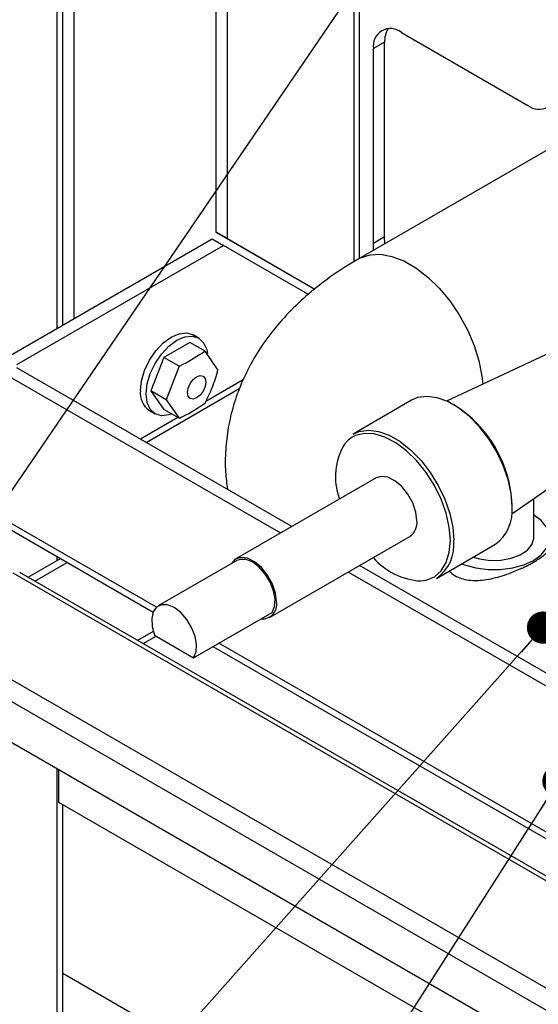
# Paper-space layout '图纸1(2)' of a CAD drawing. Units: millimetres. Extents: x -22352 to 23357, y 0 to 27747.
# Drawn here: x -21245 to -20429, y 24087 to 25637 of the extents above; entities that cross this region are included whole.
import ezdxf

# ---------------------------------------------------------------- set-up
doc = ezdxf.new("R2010")
doc.units = ezdxf.units.MM
doc.linetypes.add('SLD-实线', pattern=[0])
doc.layers.add('标注层', color=7, linetype='SLD-实线')
doc.styles.add('SLDTEXTSTYLE0', font='hyswlongfangsong.ttf')
doc.dimstyles.new('SLDDIMSTYLE0', dxfattribs={"dimtxt": 0.18, "dimasz": 50.8, "dimexe": 0, "dimexo": 0.0625, "dimgap": 0, "dimtad": 0, "dimtih": 1, "dimtoh": 1, "dimdec": 0, "dimrnd": 1e-09, "dimzin": 0, "dimdsep": 46, "dimtxsty": 'SLDTEXTSTYLE0', "dimblk1": 'DOT', "dimblk2": 'DOT', "dimsah": 1, "dimcen": 0.09, "dimadec": 0, "dimazin": 0, "dimtfac": 50.8, "dimtdec": 0, "dimtofl": 0, "dimtmove": 0, "dimatfit": 3, "dimldrblk": 'DOT', "dimfxl": 0, "dimfrac": 2, "dimtolj": 1, "dimtzin": 0, "dimarcsym": 0})

# ---------------------------------------------------------------- blocks, each defined once
blk = doc.blocks.new('_DOT')
at = {"color": 0, "linetype": 'ByBlock', "lineweight": -2}
blk.add_line((-0.5, 0), (-1, 0), dxfattribs=at)
at = {"color": 0, "linetype": 'ByBlock', "const_width": 0.5}
blk.add_lwpolyline([(-0.25, 0, 1), (0.25, 0, 1)], format="xyb", close=True, dxfattribs=at)

psp = doc.layouts.new('图纸1(2)')

# ---------------------------------------------------------------- linework, layer by layer
at = {"color": 7, "linetype": 'SLD-实线', "lineweight": 30, "ltscale": 50}
for p, q in [((-21177.1, 25156.6), (-21177.1, 26421.5)), ((-21186, 25151.5), (-21186, 26416.4)), ((-20935.8, 25303.1), (-20935.8, 26094.7)), ((-20918.1, 25292.9), (-20918.1, 26084.5)), ((-20644.1, 25617.4), (-20445.3, 25502.6)), ((-20112.9, 25606.5), (-20712.1, 25260.6)), ((-20670.7, 25602.1), (-20688.3, 25591.9)), ((-20670.7, 25295.9), (-20670.7, 25602.1)), ((-20688.3, 25285.7), (-20688.3, 25591.9)), ((-21267.3, 25104.5), (-20942.1, 25292.3)), ((-20942.1, 25292.3), (-20924.4, 25282.1)), ((-20918.1, 25292.9), (-20935.8, 25303.1)), ((-20935.8, 25303.1), (-20780.3, 25213.3)), ((-20918.1, 25292.9), (-20780.3, 25213.3)), ((-20688.3, 25285.7), (-20670.7, 25295.9)), ((-20670.3, 25284.7), (-20670.7, 25295.9)), ((-21249.6, 25094.3), (-20924.4, 25282.1)), ((-20790.5, 25204.8), (-20924.4, 25282.1)), ((-20688, 25274.5), (-20688.3, 25285.7)), ((-20963.3, 25136), (-20972.2, 25141.1)), ((-20977.3, 25129.1), (-21018.1, 25105.5)), ((-20953.4, 25115.3), (-20977.3, 25129.1)), ((-21018.1, 25105.5), (-21038.5, 25052.9)), ((-20994.2, 25091.7), (-21018.1, 25105.5)), ((-20933, 25086.2), (-20953.4, 25115.3)), ((-20409.6, 25113.5), (-20573.2, 25036.9)), ((-20816.6, 24839.3), (-21249.6, 25089.2)), ((-20994.2, 25091.7), (-21014.7, 25039.1)), ((-20834.3, 24829.1), (-21267.3, 25079)), ((-21014.7, 25039.1), (-21038.5, 25052.9)), ((-21038.5, 25052.9), (-21018.1, 25023.8)), ((-21014.7, 25039.1), (-20994.2, 25010.1)), ((-20628.4, 25038.1), (-20720.4, 24985)), ((-21040.9, 25022), (-21032.1, 25016.9)), ((-20994.2, 25010.1), (-21018.1, 25023.8)), ((-20470.6, 24859.2), (-20322.5, 24962.6)), ((-20684, 24915.9), (-20904.9, 24788.3)), ((-20435.8, 24821.9), (-20435.8, 24883.5)), ((-21260.8, 24835.1), (-21035, 24704.7)), ((-20851.8, 24696.3), (-20630.8, 24823.8)), ((-20589.1, 24757.7), (-20497.2, 24810.8)), ((-21231.9, 24759.6), (-21181, 24789)), ((-21221.3, 24753.5), (-21170.4, 24782.9)), ((-21186, 24786.1), (-21186, 24791.9)), ((-20903.4, 24785.6), (-21027.1, 24714.2)), ((-20330.4, 24558.6), (-20710.4, 24777.9)), ((-21255.8, 24766.2), (-18388.5, 23110.9)), ((-18383.2, 23115.1), (-21245.2, 24767.2)), ((-20348, 24548.4), (-20728, 24767.7)), ((-20971.5, 24632.8), (-20847.8, 24704.2)), ((-21402.5, 24681.5), (-18518, 23016.3)), ((-18545.8, 22997.6), (-21417.5, 24655.5)), ((-21032.7, 24668.1), (-20971.5, 24632.8)), ((-20940.9, 24650.4), (-20018.6, 24117.9)), ((-18598.5, 22963.8), (-21373.3, 24565.6)), ((-21186, 23001.1), (-21186, 24457.5)), ((-21183.3, 24404.9), (-21183.3, 24455.9)), ((-18641.6, 22937.6), (-21183.3, 24404.9)), ((-21177.1, 22995.2), (-21177.1, 24401.3)), ((-21177.1, 24135.9), (-21004.8, 24036.4)), ((-21177.1, 24135.9), (-20987.1, 24026.2))]:
    psp.add_line(p, q, dxfattribs=at)
at = {"color": 8, "linetype": 'SLD-实线', "lineweight": 30, "ltscale": 50}
for p, q in [((-21159.4, 25166.8), (-21159.4, 26415.1)), ((-20719.3, 25979), (-20719.3, 25256.2)), ((-20710.4, 25261.5), (-20710.4, 25973.6)), ((-21046.3, 24971.9), (-20898.8, 25057)), ((-20893.4, 25070.3), (-20952.1, 25036.4)), ((-20996, 25011.1), (-21055.1, 24977)), ((-21029.8, 24712.3), (-21267.3, 24849.4)), ((-21034.8, 24674.3), (-21059.5, 24660.1)), ((-21050.7, 24655), (-21030.3, 24666.7)), ((-20013.3, 24125.5), (-20931.8, 24655.7))]:
    psp.add_line(p, q, dxfattribs=at)
at = {"color": 8, "linetype": 'SLD-实线', "lineweight": 30, "ltscale": 50, "flags": 128}
for points in [[(-20712.1, 25260.6), (-20708.7, 25262.4), (-20693.7, 25267.2), (-20677, 25268), (-20659.1, 25264.7), (-20640.4, 25257.5), (-20621.4, 25246.6), (-20602.7, 25232.2), (-20584.7, 25214.7), (-20568, 25194.6), (-20553.1, 25172.5), (-20540.2, 25149), (-20529.8, 25124.6), (-20522.2, 25100.2), (-20517.5, 25076.2), (-20516.3, 25063.6)], [(-20721.8, 24979.9), (-20728.3, 24975.1), (-20734, 24968.9)], [(-20613.6, 24753.6), (-20605.1, 24754.9), (-20592.2, 24760.3), (-20581.6, 24769.8), (-20573.7, 24782.8), (-20568.9, 24799), (-20567.2, 24817.8)]]:
    psp.add_lwpolyline(points, dxfattribs=at)
at = {"color": 7, "linetype": 'SLD-实线', "lineweight": 30, "ltscale": 50, "flags": 128}
for points in [[(-21055.1, 25053.5), (-21053.5, 25069), (-21048.6, 25085.3), (-21040.9, 25101.4), (-21030.8, 25116.1), (-21019.1, 25128.5), (-21006.5, 25137.7), (-20994, 25143), (-20982.2, 25144.2), (-20972.2, 25141.1)], [(-21046.3, 25048.4), (-21044.7, 25063.9), (-21039.8, 25080.2), (-21032.1, 25096.3), (-21022, 25111), (-21010.3, 25123.4), (-20997.7, 25132.6), (-20985.1, 25137.9), (-20973.4, 25139.1), (-20963.3, 25136), (-20955.6, 25128.8), (-20950.7, 25118.1), (-20949.5, 25111.8)], [(-20980.1, 25044.5), (-20981.2, 25050.3), (-20980.1, 25057.3), (-20977, 25064.5), (-20972.3, 25070.8), (-20966.8, 25075.3), (-20961.2, 25077.2), (-20956.6, 25076.3), (-20953.4, 25072.7), (-20952.3, 25066.9), (-20953.4, 25059.9), (-20956.6, 25052.7), (-20961.2, 25046.4), (-20966.8, 25041.9), (-20972.3, 25040), (-20977, 25040.9), (-20980.1, 25044.5)], [(-21005.5, 25016.5), (-21010.3, 25015), (-21022, 25013.8), (-21032.1, 25016.9), (-21039.8, 25024.1), (-21044.7, 25034.8), (-21046.3, 25048.4)], [(-20470, 24870.9), (-20471.6, 24891.5), (-20476.3, 24913.2), (-20483.9, 24935.3), (-20494.2, 24957.1), (-20506.9, 24977.7), (-20521.5, 24996.5), (-20537.4, 25012.9), (-20554.3, 25026.2), (-20571.4, 25036.1), (-20588.2, 25042.2), (-20604.2, 25044.3), (-20618.8, 25042.3), (-20628.4, 25038.1)], [(-20567.2, 24817.8), (-20568.9, 24838.4), (-20573.7, 24860.2), (-20581.6, 24882.4), (-20592.2, 24904), (-20605.1, 24924.5), (-20619.9, 24942.9), (-20636.1, 24958.8), (-20653.1, 24971.4), (-20670.2, 24980.3), (-20686.9, 24985.3), (-20702.5, 24986), (-20716.4, 24982.6), (-20721.8, 24979.9)], [(-20720.4, 24985), (-20710.7, 24989.2), (-20696.1, 24991.2), (-20680.1, 24989.1), (-20663.3, 24983), (-20646.2, 24973.2), (-20629.4, 24959.8), (-20613.4, 24943.4), (-20598.8, 24924.6), (-20586.2, 24904), (-20575.8, 24882.2), (-20568.2, 24860.1), (-20563.5, 24838.4), (-20561.9, 24817.8)], [(-20619.8, 24848.2), (-20621.5, 24861.9), (-20626.4, 24876.4), (-20634, 24890.2), (-20643.7, 24902.3), (-20654.6, 24911.5), (-20665.8, 24917), (-20676.2, 24918.3), (-20684, 24915.9)], [(-20549.2, 24780.8), (-20544.9, 24779.1), (-20527.2, 24774.2), (-20508.1, 24771.7), (-20488.5, 24771.7), (-20469.4, 24774.2), (-20451.7, 24779.1), (-20436.4, 24786.1), (-20424.2, 24795), (-20415.7, 24805.2), (-20411.4, 24816.2), (-20411.4, 24827.5), (-20415.7, 24838.5), (-20424.2, 24848.7), (-20436.4, 24857.6)], [(-20531.2, 24791.2), (-20521.2, 24788.3), (-20504.7, 24786), (-20487.7, 24786.3), (-20471.5, 24789.3), (-20457.2, 24794.7), (-20446, 24802.1), (-20438.7, 24810.9), (-20435.8, 24820.6), (-20435.8, 24821.9)], [(-20840.8, 24720.6), (-20842.5, 24734.4), (-20847.3, 24748.8), (-20855, 24762.7), (-20864.6, 24774.7), (-20875.6, 24783.9), (-20886.7, 24789.4), (-20897.2, 24790.7), (-20905.9, 24787.7), (-20912.2, 24780.6), (-20912.3, 24780.4)], [(-20847.8, 24704.2), (-20843.9, 24713.3), (-20843.1, 24725), (-20845.5, 24738.2), (-20850.7, 24751.8), (-20858.5, 24764.5), (-20868, 24775.3), (-20878.4, 24783.1), (-20888.8, 24787.3), (-20898.3, 24787.5), (-20903.4, 24785.6)], [(-20971.5, 24632.8), (-20967.6, 24641.9), (-20966.9, 24653.5), (-20969.2, 24666.8), (-20974.5, 24680.3), (-20982.2, 24693.1), (-20991.7, 24703.8), (-21002.1, 24711.7), (-21012.5, 24715.9), (-21022, 24716.1), (-21029.8, 24712.3), (-21035, 24704.8), (-21037.4, 24694.3), (-21036.6, 24681.7), (-21032.7, 24668.1)]]:
    psp.add_lwpolyline(points, dxfattribs=at)
at = {"color": 7, "linetype": 'SLD-实线', "lineweight": 30, "ltscale": 2500}
for centre, radius, start, end in [((-20661.4, 25596.2), 27.3, 50.797, 189.2141), ((-20632.5, 25603.8), 38.2, 149.0993, 182.535), ((-20428, 25523.7), 27.3, 230.7969, 9.2135), ((-21023.1, 25049), 32.4, 172.1178, 236.57), ((-20663.8, 24866.1), 193.9, 2.319, 58.158), ((-20647, 24917.5), 101.1, 149.4244, 199.3972), ((-20535, 24864.1), 65.3, 305.3456, 5.9667), ((-20645.7, 24845.2), 26, 304.8235, 6.489), ((-20625.1, 24810.2), 63.6, 304.4321, 6.8799), ((-20608, 24860.2), 106.7, 220.8244, 267.0137), ((-20863, 24716.5), 22.6, 264.2504, 10.335)]:
    psp.add_arc(centre, radius, start, end, dxfattribs=at)
at = {"color": 7, "linetype": 'SLD-实线', "lineweight": 30, "ltscale": 50}
for points, knots in [([(-20712.1, 25260.6), (-20719.2, 25256.3), (-20739, 25244.6), (-20769.6, 25223.1), (-20802.7, 25195.5), (-20832.3, 25165.5), (-20857.9, 25133.7), (-20879.2, 25100.4), (-20896.3, 25066), (-20909, 25031), (-20917.4, 24995.6), (-20921.5, 24960.2), (-20922, 24927.5), (-20919.3, 24906.9), (-20918.1, 24897.9)], [0, 0, 0, 0, 0.055937, 0.155136, 0.252492, 0.347266, 0.439173, 0.528125, 0.614271, 0.697946, 0.779589, 0.859679, 0.938706, 1, 1, 1, 1]), ([(-20953.4, 25115.3), (-20964.7, 25107.8), (-20977.8, 25099), (-20992.2, 25092.6), (-20994.2, 25091.7)], [0, 0, 0, 0, 0.858972, 1, 1, 1, 1]), ([(-20953.4, 25033.6), (-20949.3, 25041.9), (-20940.9, 25058.9), (-20935.7, 25077), (-20933, 25086.2)], [0, 0, 0, 0, 0.490638, 1, 1, 1, 1]), ([(-20994.2, 25010.1), (-20992.2, 25011), (-20977.8, 25017.4), (-20964.7, 25026.1), (-20953.4, 25033.6)], [0, 0, 0, 0, 0.141032, 1, 1, 1, 1]), ([(-20569.4, 24769.1), (-20566.4, 24766.7), (-20557.6, 24759.3), (-20537.9, 24753.8), (-20512.4, 24754.7), (-20484.6, 24761.4), (-20457.9, 24771.8), (-20435.1, 24783.1), (-20420.9, 24793.5), (-20410.9, 24801.9), (-20411.7, 24807.4), (-20411.9, 24808.8)], [0, 0, 0, 0, 0.0642727, 0.1914039, 0.329296, 0.4911463, 0.6670905, 0.8110283, 0.9101943, 0.9769548, 1, 1, 1, 1])]:
    psp.add_open_spline(points, degree=3, knots=knots, dxfattribs=at)

# ---------------------------------------------------------------- leaders
at = {"layer": '标注层', "ltscale": 50}
for points in [[(-20557.6, 25923), (-22177.9, 23548)], [(-20421.4, 24680.2), (-22109.3, 22782.5)], [(-20057.2, 24619.3), (-21174.8, 22412.9)], [(-20397, 24438.5), (-21692.2, 22412.9)]]:
    psp.add_leader(points, dimstyle='SLDDIMSTYLE0', dxfattribs=at)

doc.saveas('drawing.dxf')
